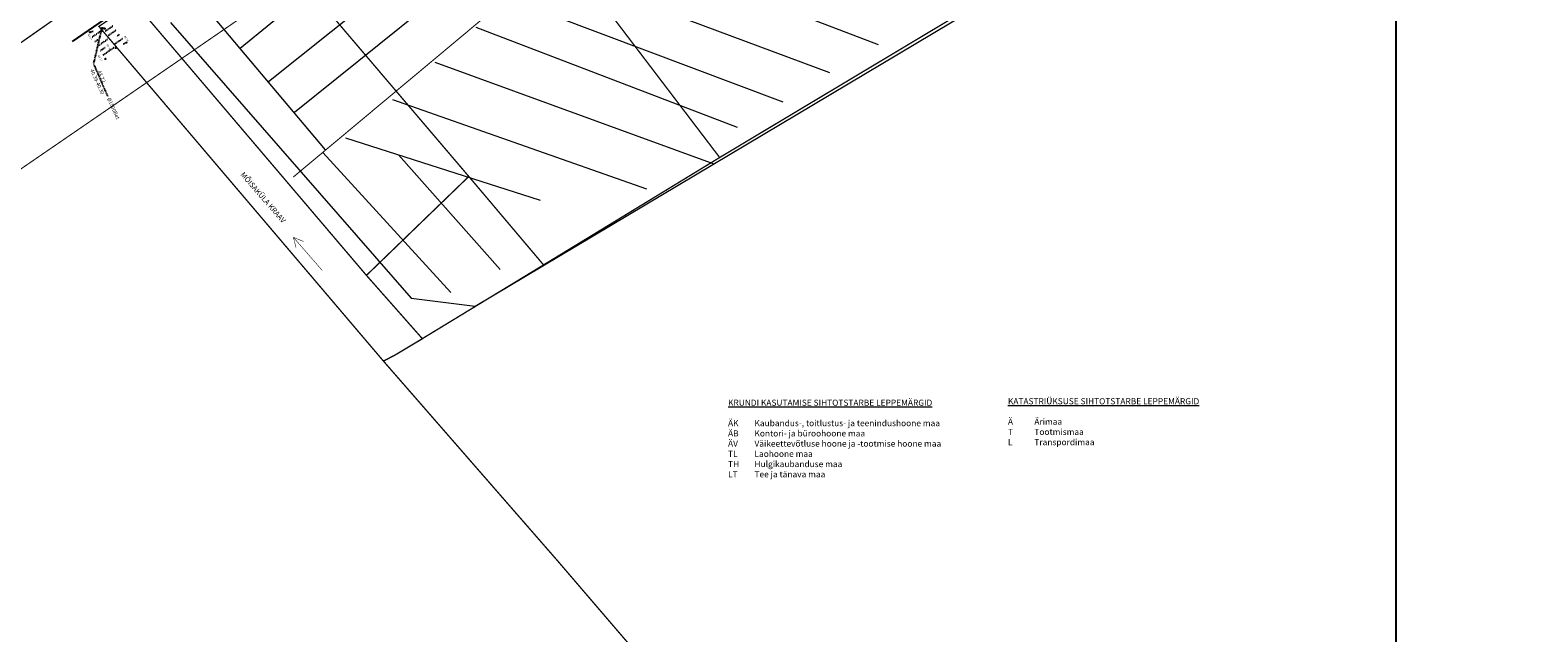
# Model space of a CAD drawing. Units: inches. Extents: x 533237 to 552313, y 6575050 to 6589959.
# Drawn here: x 548205 to 548771, y 6578145 to 6578371 of the extents above; entities that cross this region are included whole.
import ezdxf
from ezdxf.enums import TextEntityAlignment as Align

# ---------------------------------------------------------------- set-up
doc = ezdxf.new("R2010")
doc.units = ezdxf.units.IN
doc.header["$MEASUREMENT"] = 0
doc.linetypes.add('NOLVAKRIIPS', pattern=[0.02001, 0.01, -1e-05, 0.01])
doc.linetypes.add('VIITJOON', pattern=[0.02001, 0.01, -1e-05, 0.01])
doc.layers.add('DTRASS', color=191, linetype='Continuous', lineweight=0)
doc.layers.add('TABEL', color=7, linetype='Continuous', lineweight=18)
for name, color, linetype in [('KORGUS-EH2000', 7, 'Continuous'), ('KY_PIIR', 10, 'Continuous'), ('MPOHULIIN', 1, 'Continuous'), ('OPT-drenaaziskeem', 7, 'Continuous'), ('OPT-teekaitse', 24, 'Continuous'), ('PIIR', 240, 'Continuous'), ('RELJEEF', 15, 'Continuous'), ('TRUUP', 7, 'Continuous')]:
    doc.layers.add(name, color=color, linetype=linetype)
doc.styles.add('ITALIC', font='italic.shx')
doc.styles.add('kalmuvälja_DP$0$Standard', font='txt')
doc.styles.add('romanc', font='romanc.shx')
doc.styles.add('romans', font='romans.shx')
doc.styles.get("Standard").update_dxf_attribs({"font": 'arial.ttf'})
doc.linetypes.add('-D-', pattern='A,10,-1.5,["D",romans,S=1.4,R=0,X=-0.7,Y=-0.7],-1.5,10,-3', length=26)
doc.linetypes.add('kalmuvälja_DP$0$+_LINE', pattern='A,0.5,-0.2,["+",kalmuvälja_DP$0$Standard,S=0.1,R=0,X=-0.1,Y=-0.05],-0.2', length=0.9)
doc.linetypes.add('MP_OHL', pattern='A,10,[138,mkm,S=1,R=0,X=0,Y=0],6,[138,mkm,S=1,R=180,X=0,Y=0],15', length=31)
picture_1 = doc.add_image_def('image4.png', size_in_pixel=(2043, 1651))

# ---------------------------------------------------------------- blocks, each defined once
blk = doc.blocks.new('TORVAL')
at = {"color": 0, "linetype": 'Continuous', "lineweight": 0}
for p, q in [((-1.1, 0.9), (-0.9, 1.1)), ((-0.2, 0), (-1.1, 0.9)), ((-1.1, -0.9), (-0.2, 0)), ((-1.09, 0.89), (-0.79, 0.99)), ((-1.05, 0.85), (-0.75, 0.95)), ((-1.04, 0.96), (-0.83, 1.03)), ((-1.01, 0.81), (-0.71, 0.91)), ((0, 0), (-1, 1)), ((-1, -1), (0, 0)), ((-0.97, 0.77), (-0.67, 0.87)), ((-0.96, 1.04), (-0.87, 1.07)), ((-0.93, 0.73), (-0.63, 0.83)), ((0.2, 0), (-0.9, 1.1)), ((-0.9, -1.1), (0.2, 0)), ((-0.89, 0.69), (-0.59, 0.79)), ((-0.86, 0.65), (-0.55, 0.75)), ((-0.82, 0.61), (-0.51, 0.71)), ((-0.78, 0.57), (-0.47, 0.67)), ((-0.74, 0.54), (-0.43, 0.64)), ((-0.7, 0.5), (-0.39, 0.6)), ((-0.66, 0.46), (-0.35, 0.56)), ((-0.62, 0.42), (-0.31, 0.52)), ((-0.58, 0.38), (-0.28, 0.48)), ((-0.54, 0.34), (-0.24, 0.44)), ((-0.5, 0.3), (-0.2, 0.4)), ((-0.46, 0.26), (-0.16, 0.36)), ((-0.42, 0.22), (-0.12, 0.32)), ((-0.4, -0.2), (0.2, 0)), ((-0.38, 0.18), (-0.08, 0.28)), ((-0.34, 0.14), (-0.04, 0.24)), ((-0.32, -0.12), (0.16, 0.04)), ((-0.3, 0.1), (0, 0.2)), ((-0.26, 0.06), (0.04, 0.16)), ((-0.24, -0.04), (0.12, 0.08)), ((-0.22, 0.02), (0.08, 0.12)), ((-1.1, -0.9), (-0.5, -0.7)), ((-1.1, -0.9), (-0.9, -1.1)), ((-1.06, -0.94), (-0.58, -0.78)), ((-1.02, -0.82), (-0.42, -0.63)), ((-1.02, -0.98), (-0.66, -0.86)), ((-0.98, -1.02), (-0.74, -0.94)), ((-0.95, -0.75), (-0.35, -0.55)), ((-0.94, -1.06), (-0.82, -1.02)), ((-0.87, -0.67), (-0.27, -0.47)), ((-0.79, -0.59), (-0.19, -0.39)), ((-0.71, -0.51), (-0.11, -0.31)), ((-0.63, -0.43), (-0.03, -0.23)), ((-0.55, -0.35), (0.05, -0.15)), ((-0.47, -0.27), (0.13, -0.08))]:
    blk.add_line(p, q, dxfattribs=at)

msp = doc.modelspace()

# ---------------------------------------------------------------- linework, layer by layer
at = {"color": 5, "const_width": 0.2}
for points in [[(548304.141, 6578293.108), (548314.992, 6578280.653)], [(548304.141, 6578293.108), (548305.132, 6578289.288)], [(548304.141, 6578293.108), (548307.961, 6578291.539)]]:
    msp.add_lwpolyline(points, dxfattribs=at)
at = {"layer": 'DTRASS', "color": 200, "linetype": '-D-', "lineweight": 0, "ltscale": 0.5, "const_width": 0.4, "flags": 128}
msp.add_lwpolyline([(548304.104, 6578315.734), (548413.499, 6578407.177), (548494.126, 6578557.639)], dxfattribs=at)
at = {"layer": 'DTRASS', "linetype": '-D-', "lineweight": 0, "ltscale": 0.5, "flags": 128}
for points in [[(548414.724, 6578407.177), (548523.77, 6578365.522)], [(548294.751, 6578351.624), (548354.257, 6578399.23)], [(548284.128, 6578364.137), (548322.765, 6578395.642)], [(548399.818, 6578394.429), (548505.385, 6578355.012)], [(548304.597, 6578340.059), (548368.145, 6578391.36)], [(548385.035, 6578382.856), (548487.961, 6578344.005)], [(548257.978, 6578373.78), (548348.371, 6578270.199), (548372.428, 6578267.209), (548563.199, 6578381.097)], [(548274.043, 6578375.889), (548316.142, 6578325.976)], [(548372.68, 6578371.987), (548470.809, 6578334.525)], [(548357.253, 6578358.921), (548462.029, 6578320.653)], [(548341.367, 6578344.846), (548436.749, 6578311.302)], [(548323.77, 6578330.48), (548396.807, 6578307.079)], [(548315.238, 6578324.997), (548363.304, 6578272.388)], [(548343.574, 6578324.025), (548381.742, 6578280.958)]]:
    msp.add_lwpolyline(points, dxfattribs=at)
at = {"layer": 'KORGUS-EH2000', "ltscale": 0.5}
for centre in [(548227.765, 6578370.144), (548241.385, 6578366.209), (548233.589, 6578360.129), (548237.377, 6578364.263)]:
    msp.add_circle(centre, 0.1, dxfattribs=at)
at = {"layer": 'KY_PIIR', "color": 36, "const_width": 0.5}
for points in [[(548638.11, 6577906.81), (548619.72, 6577919.02), (548403.77, 6578171.11), (548337.96, 6578246.62), (548342.4, 6578248.93), (548352.07, 6578254.74), (548398.08, 6578282.74), (548464.2, 6578323.08), (548694.68, 6578461.12), (548608.62, 6578599.7), (548532.39, 6578723.59), (549217.12, 6579149.46), (549222.45, 6579152.77), (549226.85, 6579144.17), (549323.37, 6578872.37), (549316.46, 6578865.6), (549116.24, 6578669.38), (549163.15, 6578539.91), (549164.54, 6578536.07), (549034.68, 6578410.95), (548929.46, 6578280.82), (548835.86, 6578162.44), (548833, 6578158.83), (548801.7, 6578012.64)], [(548485.45, 6578496.54), (548608.62, 6578599.7), (548694.68, 6578461.12), (548464.2, 6578323.08), (548412.9, 6578390.52), (548405.43, 6578413.39), (548382.73, 6578429.9), (548387.33, 6578435.09), (548411.58, 6578423.65), (548418.96, 6578435.69), (548425.95, 6578446.6)]]:
    msp.add_lwpolyline(points, close=True, dxfattribs=at)
at = {"layer": 'MPOHULIIN', "linetype": 'MP_OHL'}
msp.add_lwpolyline([(548221.183, 6578366.595), (548253.285, 6578388.812), (548294.005, 6578416.875), (548312.764, 6578450.312), (548334.647, 6578492.984)], dxfattribs=at)
at = {"layer": 'OPT-teekaitse', "linetype": 'kalmuvälja_DP$0$+_LINE', "ltscale": 10, "const_width": 0.4, "flags": 128}
msp.add_lwpolyline([(547978.343, 6578160.904), (547986.71, 6578166.67), (548037.51, 6578204.03), (548089.14, 6578241.38), (548295.6, 6578383.18), (548305.62, 6578391.83), (548317.61, 6578406.67), (548330.58, 6578429.24), (548355.56, 6578474.54), (548387.955, 6578536.545), (548392.07, 6578542.21), (548412.55, 6578578.74), (548426.82, 6578603.47), (548437.34, 6578619.85), (548439.776, 6578623.246)], dxfattribs=at)
at = {"layer": 'PIIR', "color": 36, "const_width": 0.5, "flags": 128}
for points in [[(548485.45, 6578496.54), (548608.62, 6578599.7), (548694.68, 6578461.12), (548464.2, 6578323.08), (548412.9, 6578390.52), (548405.43, 6578413.39), (548382.73, 6578429.9), (548387.33, 6578435.09), (548411.58, 6578423.65), (548418.96, 6578435.69), (548425.95, 6578446.6), (548485.45, 6578496.54)], [(547954.84, 6578331.56), (548173.47, 6578480.96), (548176.55, 6578483.85), (548225.83, 6578383.14), (548222.21, 6578380.5), (548021.79, 6578239.91), (547954.84, 6578331.56)], [(548299.17, 6578430.64), (548324.8, 6578428.58), (548327.04, 6578401.42), (548360.08, 6578402.74), (548372.51, 6578418.36), (548382.73, 6578429.9), (548405.43, 6578413.39), (548412.9, 6578390.52), (548464.2, 6578323.08), (548398.08, 6578282.74), (548370.01, 6578315.96), (548302.65, 6578395.1), (548289.36, 6578395.57), (548281.33, 6578406.42), (548290.82, 6578415.78), (548299.17, 6578430.64)], [(548331.58, 6578278.81), (548244.41, 6578381.33), (548281.33, 6578406.42), (548289.36, 6578395.57), (548302.65, 6578395.1), (548370.01, 6578315.96), (548331.58, 6578278.81)], [(548337.96, 6578246.62), (548231.132, 6578372.307), (548244.41, 6578381.33), (548331.58, 6578278.81), (548331.58, 6578278.81), (548352.587, 6578255.011), (548342.4, 6578248.93), (548337.96, 6578246.62)]]:
    msp.add_lwpolyline(points, dxfattribs=at)
at = {"layer": 'RELJEEF', "linetype": 'NOLVAKRIIPS'}
for p, q in [((548227.765, 6578370.144), (548229.089, 6578370.562)), ((548228.616, 6578368.352), (548232.134, 6578370.839)), ((548236.376, 6578372.44), (548233.533, 6578370.495)), ((548237.656, 6578370.909), (548234.655, 6578368.855)), ((548229.651, 6578366.641), (548230.862, 6578367.497)), ((548230.686, 6578364.929), (548234.437, 6578367.581)), ((548240.142, 6578367.775), (548236.908, 6578365.563)), ((548238.899, 6578369.342), (548237.86, 6578368.631)), ((548241.385, 6578366.209), (548240.169, 6578365.589)), ((548231.721, 6578363.218), (548233.434, 6578364.429)), ((548232.721, 6578361.565), (548236.701, 6578364.378))]:
    msp.add_line(p, q, dxfattribs=at)
at = {"layer": 'TRUUP', "linetype": 'VIITJOON'}
msp.add_lwpolyline([(548232.167, 6578371.674), (548229.068, 6578358.302), (548234.363, 6578346.091)], dxfattribs=at)

# ---------------------------------------------------------------- block references
at = {"layer": 'TRUUP', "rotation": 124.4412975318635}
msp.add_blockref('TORVAL', (548232.177, 6578371.658), dxfattribs=at)

# ---------------------------------------------------------------- texts
at = {"color": 5, "insert": (548285.626, 6578317.863), "char_height": 2, "attachment_point": 1, "rotation": 310.93613}
msp.add_mtext_dynamic_manual_height_columns('{\\fArial|b1|i1|c186|p34;MÕISAKÜLA KRAAV}', width=68.49378, gutter_width=1, heights=[0], dxfattribs=at)
at = {"layer": 'KORGUS-EH2000', "ltscale": 0.5, "style": 'ITALIC'}
for s, p in [('43.07', (548226.884, 6578369.2)), ('40.32', (548233.865, 6578365.323)), ('42.99', (548240.501, 6578368.579)), ('43.13', (548230.649, 6578361.184))]:
    msp.add_text(s, height=0.7, rotation=301.26205, dxfattribs=at).set_placement(p)
at = {"layer": 'TABEL', "char_height": 2.304, "width": 109.27617, "attachment_point": 1}
for s, insert in [('{\\fArial|b0|i0|c186|p34;\\L\\C0;KRUNDI KASUTAMISE SIHTOTSTARBE LEPPEMÄRGID\\P\\P\\lÄK^I^IKaubandus-, toitlustus- ja teenindushoone maa\\PÄB^I^IKontori- ja büroohoone maa\\PÄV^I^IVäikeettevõtluse hoone ja -tootmise hoone maa\\PTL^I^ILaohoone maa\\PTH^I^IHulgikaubanduse maa\\PLT^I^ITee ja tänava maa\\L\\P\\fArial|b1|i0|c186|p34;\\l^I\\P\\fArial|b0|i0|c186|p34;\\P\\f@Arial Unicode MS|b0|i0|c186|p34;                             \\fTimes New Roman|b0|i0|c186|p18;\\P\\P\\P\\P\\P\\P\\P\\P\\C256;\\P\\P\\fTimes New Roman|b0|i0|c0|p18; \\fArial|b0|i0|c238|p34;                 \\H0.7x; }', (548467.343, 6578232.141)), ('{\\fArial|b0|i0|c186|p34;\\L\\C0;KATASTRIÜKSUSE SIHTOTSTARBE LEPPEMÄRGID\\P\\P\\lÄ^I^IÄrimaa\\PT^I^ITootmismaa\\PL^I^ITranspordimaa\\P\\P\\f@Arial Unicode MS|b0|i0|c186|p34;                             \\fTimes New Roman|b0|i0|c186|p18;\\P\\P\\P\\P\\P\\P\\P\\P\\C256;\\P\\P\\fTimes New Roman|b0|i0|c0|p18; \\fArial|b0|i0|c238|p34;                 \\H0.7x; }', (548572.433, 6578232.691))]:
    msp.add_mtext(s, dxfattribs=dict(at, insert=insert))
at = {"layer": 'TRUUP', "style": 'romanc'}
msp.add_text('40.39-40.30', height=1.4, rotation=294.45866, dxfattribs=at).set_placement((548231.149, 6578351.839), align=Align.TOP_CENTER)
msp.add_text('43.22', height=1.4, rotation=294.45866, dxfattribs=at).set_placement((548231.091, 6578353.044), align=Align.BOTTOM_CENTER)
msp.add_text('%%c1500Bet', height=1.4, rotation=294.45866, dxfattribs=at).set_placement((548234.782, 6578345.496), align=Align.MIDDLE_LEFT)

# ---------------------------------------------------------------- referenced raster images: frames only (the image files are external)
at = {"layer": 'OPT-drenaaziskeem', "color": 5}
image = msp.add_image(picture_1, insert=(547411.706, 6577717.847), size_in_units=(1306.389, 1055.726), dxfattribs=at)
image.dxf.flags = 7

doc.saveas('drawing.dxf')
